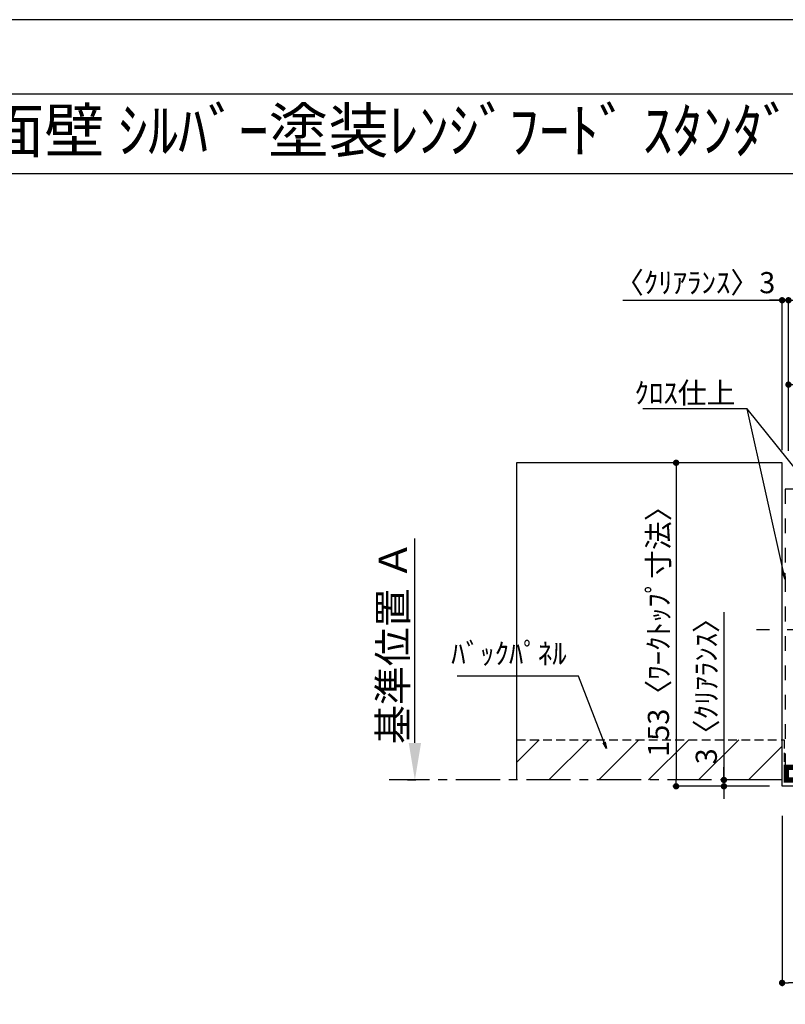
# Model space of a CAD drawing. Extents: x 0 to 26473, y -33085 to -24215.
# Drawn here: x 4371 to 6542, y -27034 to -24240 of the extents above; entities that cross this region are included whole.
import ezdxf
from ezdxf.enums import TextEntityAlignment as Align

# ---------------------------------------------------------------- set-up
doc = ezdxf.new("R2010")
doc.units = 0
doc.header["$LTSCALE"] = 50
doc.header["$MEASUREMENT"] = 0
for name, pattern in [('CENTER', [2, 1.25, -0.25, 0.25, -0.25]), ('DASHED', [0.75, 0.5, -0.25]), ('STYLE_03', [0.416641, 0.208282, -0.208359])]:
    doc.linetypes.add(name, pattern=pattern)
doc.layers.get('0').update_dxf_attribs({"linetype": 'CONTINUOUS'})
doc.layers.get('DEFPOINTS').update_dxf_attribs({"color": 146, "linetype": 'CONTINUOUS'})
for name, color, linetype in [('110-壁芯', 1, 'CENTER'), ('111-壁仕上', 3, 'CONTINUOUS'), ('112-壁内部', 8, 'CONTINUOUS'), ('126-甲板', 2, 'CONTINUOUS'), ('141-パーツ', 31, 'CONTINUOUS'), ('160-文字', 254, 'CONTINUOUS'), ('166-寸法B', 11, 'CONTINUOUS'), ('180-補助', 161, 'CONTINUOUS'), ('190-図面外枠', 5, 'CONTINUOUS')]:
    doc.layers.add(name, color=color, linetype=linetype)
doc.styles.add('KH001', font='txt')
doc.dimstyles.new('KH1xx030', dxfattribs={"dimscale": 30, "dimtxt": 2, "dimasz": 0.6, "dimexe": 0.3, "dimexo": 1.2, "dimgap": 0.5, "dimtad": 3, "dimdec": 1, "dimdsep": 46, "dimlunit": 6, "dimtxsty": 'KH001', "dimblk": 'DOT', "dimcen": 1, "dimdle": 1, "dimclrd": 256, "dimclre": 256, "dimclrt": 256, "dimadec": 0, "dimazin": 0, "dimtfac": 1, "dimtdec": 1, "dimtix": 1, "dimtmove": 2, "dimatfit": 3, "dimldrblk": 'CLOSEDBLANK', "dimfxl": 1, "dimtolj": 1, "dimtzin": 0, "dimlwd": -1, "dimlwe": -1, "dimarcsym": 0})

# ---------------------------------------------------------------- blocks, each defined once
blk = doc.blocks.new('A$C5D946DDC')
at = {"layer": '190-図面外枠'}
blk.add_line((271, 14349.3), (20519, 14349.3), dxfattribs=at)
at = {"layer": 'DEFPOINTS'}
blk.add_lwpolyline([(0, 0), (20790, 0), (20790, 14700), (0, 14700)], close=True, dxfattribs=at)
blk = doc.blocks.new('_Dot')
at = {"color": 0, "linetype": 'ByBlock', "lineweight": -2}
blk.add_line((-0.5, 0), (-1, 0), dxfattribs=at)
at = {"color": 0, "linetype": 'ByBlock', "const_width": 0.5}
blk.add_lwpolyline([(-0.25, 0, 1), (0.25, 0, 1)], format="xyb", close=True, dxfattribs=at)
blk = doc.blocks.new('*D78')
at = {"layer": '166-寸法B', "transparency": 16777216}
for p, q in [((6532.8, -26499.2), (6532.8, -26981.9)), ((8855.9, -26748.5), (8855.9, -26981.9)), ((8837.9, -26972.9), (6550.8, -26972.9))]:
    blk.add_line(p, q, dxfattribs=at)
at = {"layer": 'DEFPOINTS', "color": 0, "transparency": 16777216}
for p in [(6532.8, -26463.2), (8855.9, -26712.5), (6532.8, -26972.9)]:
    blk.add_point(p, dxfattribs=at)
at = {"layer": '166-寸法B', "transparency": 16777216, "xscale": 18, "yscale": 18, "zscale": 18, "rotation": 180}
blk.add_blockref('_Dot', (6532.8, -26972.9), dxfattribs=at)
at = {"layer": '166-寸法B', "transparency": 16777216, "xscale": 18, "yscale": 18, "zscale": 18}
blk.add_blockref('_Dot', (8855.9, -26972.9), dxfattribs=at)
at = {"layer": '166-寸法B', "transparency": 16777216, "insert": (7694.3, -26922.7), "char_height": 60, "attachment_point": 5, "style": 'KH001'}
blk.add_mtext('\\A1;905〈ﾜｰｸﾄｯﾌﾟ寸法〉', dxfattribs=at)
blk = doc.blocks.new('_ClosedBlank')
at = {"color": 0, "linetype": 'ByBlock', "lineweight": -2}
for p, q in [((-1, 0.167), (0, 0)), ((-1, 0.167), (-1, -0.167)), ((0, 0), (-1, -0.167))]:
    blk.add_line(p, q, dxfattribs=at)
blk = doc.blocks.new('*D79')
at = {"layer": '166-寸法B', "transparency": 16777216}
for p, q in [((6427.2, -25497.2), (6223.2, -25497.2)), ((6232.2, -25515.2), (6232.2, -26397.2)), ((6427.2, -26415.2), (6223.2, -26415.2))]:
    blk.add_line(p, q, dxfattribs=at)
at = {"layer": 'DEFPOINTS', "color": 0, "transparency": 16777216}
for p in [(6463.2, -25497.2), (6232.2, -26415.2), (6463.2, -26415.2)]:
    blk.add_point(p, dxfattribs=at)
at = {"layer": '166-寸法B', "transparency": 16777216, "xscale": 18, "yscale": 18, "zscale": 18}
for p, rotation in [((6232.2, -25497.2), 90), ((6232.2, -26415.2), 270)]:
    blk.add_blockref('_Dot', p, dxfattribs=dict(at, rotation=rotation))
at = {"layer": '166-寸法B', "transparency": 16777216, "insert": (6182, -25956.2), "char_height": 60, "attachment_point": 5, "rotation": 90, "style": 'KH001'}
blk.add_mtext('\\A1;153〈ﾜｰｸﾄｯﾌﾟ寸法〉', dxfattribs=at)
blk = doc.blocks.new('*D81')
at = {"layer": '166-寸法B', "transparency": 16777216}
for p, q in [((6532.8, -25461.2), (6532.8, -25027.1)), ((6550.8, -25463.3), (6550.8, -25027.1)), ((6081.3, -25036.1), (6532.8, -25036.1)), ((6514.8, -25036.1), (6496.8, -25036.1)), ((6550.8, -25036.1), (6532.8, -25036.1)), ((6550.8, -25036.1), (6532.8, -25036.1)), ((6568.8, -25036.1), (6586.8, -25036.1))]:
    blk.add_line(p, q, dxfattribs=at)
at = {"layer": 'DEFPOINTS', "color": 0, "transparency": 16777216}
for p in [(6532.8, -25036.1), (6532.8, -25497.2), (6550.8, -25499.3)]:
    blk.add_point(p, dxfattribs=at)
at = {"layer": '166-寸法B', "transparency": 16777216, "xscale": 18, "yscale": 18, "zscale": 18}
blk.add_blockref('_Dot', (6532.8, -25036.1), dxfattribs=at)
at = {"layer": '166-寸法B', "transparency": 16777216, "xscale": 18, "yscale": 18, "zscale": 18, "rotation": 180}
blk.add_blockref('_Dot', (6550.8, -25036.1), dxfattribs=at)
at = {"layer": '166-寸法B', "transparency": 16777216, "insert": (6286, -24986.1), "char_height": 60, "attachment_point": 5, "style": 'KH001'}
blk.add_mtext('\\A1;〈ｸﾘｱﾗﾝｽ〉3', dxfattribs=at)
blk = doc.blocks.new('*D82')
at = {"layer": '166-寸法B', "transparency": 16777216}
for p, q in [((6550.8, -25463.3), (6550.8, -25027.1)), ((8903.9, -25545.2), (8903.9, -25027.1)), ((8885.9, -25036.1), (6568.8, -25036.1))]:
    blk.add_line(p, q, dxfattribs=at)
at = {"layer": 'DEFPOINTS', "color": 0, "transparency": 16777216}
for p in [(6550.8, -25036.1), (6550.8, -25499.3), (8903.9, -25581.2)]:
    blk.add_point(p, dxfattribs=at)
at = {"layer": '166-寸法B', "transparency": 16777216, "xscale": 18, "yscale": 18, "zscale": 18, "rotation": 180}
blk.add_blockref('_Dot', (6550.8, -25036.1), dxfattribs=at)
at = {"layer": '166-寸法B', "transparency": 16777216, "xscale": 18, "yscale": 18, "zscale": 18}
blk.add_blockref('_Dot', (8903.9, -25036.1), dxfattribs=at)
at = {"layer": '166-寸法B', "transparency": 16777216, "insert": (7727.3, -24959.5), "char_height": 105, "attachment_point": 5, "style": 'KH001'}
blk.add_mtext('\\A1;袖壁L=910', dxfattribs=at)
blk = doc.blocks.new('*D84')
at = {"layer": '166-寸法B', "transparency": 16777216}
for p, q in [((6550.8, -25463.3), (6550.8, -25266.5)), ((8855.9, -25275.5), (6568.8, -25275.5)), ((8873.9, -25545.2), (8873.9, -25266.5))]:
    blk.add_line(p, q, dxfattribs=at)
at = {"layer": 'DEFPOINTS', "color": 0, "transparency": 16777216}
for p in [(6550.8, -25275.5), (6550.8, -25499.3), (8873.9, -25581.2)]:
    blk.add_point(p, dxfattribs=at)
at = {"layer": '166-寸法B', "transparency": 16777216, "xscale": 18, "yscale": 18, "zscale": 18, "rotation": 180}
blk.add_blockref('_Dot', (6550.8, -25275.5), dxfattribs=at)
at = {"layer": '166-寸法B', "transparency": 16777216, "xscale": 18, "yscale": 18, "zscale": 18}
blk.add_blockref('_Dot', (8873.9, -25275.5), dxfattribs=at)
at = {"layer": '166-寸法B', "transparency": 16777216, "insert": (7712.3, -25208), "char_height": 105, "attachment_point": 5, "style": 'KH001'}
blk.add_mtext('\\A1;905', dxfattribs=at)
blk = doc.blocks.new('*D85')
at = {"layer": '166-寸法B', "transparency": 16777216}
for p, q in [((6367.7, -25921.1), (6367.7, -26397.2)), ((6367.7, -26379.2), (6367.7, -26361.2)), ((6496.8, -26397.2), (6358.7, -26397.2)), ((6367.7, -26397.2), (6367.7, -26415.2)), ((6367.7, -26397.2), (6367.7, -26415.2)), ((6496.8, -26415.2), (6358.7, -26415.2)), ((6367.7, -26433.2), (6367.7, -26451.2))]:
    blk.add_line(p, q, dxfattribs=at)
at = {"layer": 'DEFPOINTS', "color": 0, "transparency": 16777216}
for p in [(6532.8, -26397.2), (6367.7, -26415.2), (6532.8, -26415.2)]:
    blk.add_point(p, dxfattribs=at)
at = {"layer": '166-寸法B', "transparency": 16777216, "xscale": 18, "yscale": 18, "zscale": 18}
for p, rotation in [((6367.7, -26397.2), 270), ((6367.7, -26415.2), 90)]:
    blk.add_blockref('_Dot', p, dxfattribs=dict(at, rotation=rotation))
at = {"layer": '166-寸法B', "transparency": 16777216, "insert": (6317.7, -26125.5), "char_height": 60, "attachment_point": 5, "rotation": 90, "style": 'KH001'}
blk.add_mtext('\\A1;3〈ｸﾘｱﾗﾝｽ〉', dxfattribs=at)
blk = doc.blocks.new('*D92')
at = {"layer": '166-寸法B', "transparency": 16777216}
for p, q in [((5491.4, -26292.2), (5491.4, -25712)), ((5470.2, -26397.2), (5494.4, -26397.2))]:
    blk.add_line(p, q, dxfattribs=at)
blk.add_solid([(5473.9, -26292.2), (5508.9, -26292.2), (5491.4, -26397.2)], dxfattribs=at)
at = {"layer": 'DEFPOINTS', "color": 0, "transparency": 16777216}
for p in [(5491.4, -25721), (5907, -25721), (5440.2, -26397.2)]:
    blk.add_point(p, dxfattribs=at)
at = {"layer": '166-寸法B', "transparency": 16777216, "insert": (5428.9, -26006.6), "char_height": 81, "attachment_point": 5, "rotation": 90, "style": 'KH001'}
blk.add_mtext('\\A1;基準位置 Ａ', dxfattribs=at)
blk = doc.blocks.new('_None')

msp = doc.modelspace()

# ---------------------------------------------------------------- hatches: boundary and pattern name
at = {"layer": '180-補助', "linetype": 'DASHED'}
h = msp.add_hatch(dxfattribs=at)
h.set_pattern_fill('ANSI31', color=13, scale=800, angle=90, style=0)
h.set_pattern_definition([(45, (317842.32, -25836.06), (70.710678, -70.710678), [])])
h.paths.add_polyline_path([(6532.8, -26283.16), (6532.8, -26397.16), (5779.77, -26397.16), (5779.77, -26283.16)])

# ---------------------------------------------------------------- linework, layer by layer
at = {"layer": '110-壁芯', "color": 13, "linetype": 'CENTER', "ltscale": 4}
msp.add_line((7696.64, -25971.16), (6460.46, -25971.16), dxfattribs=at)
at = {"layer": '111-壁仕上', "color": 253, "linetype": 'CENTER', "ltscale": 2}
msp.add_line((6532.8, -26397.16), (5418.34, -26397.16), dxfattribs=at)
at = {"layer": '112-壁内部', "linetype": 'STYLE_03', "ltscale": 4}
for p, q in [((6541.8, -25572.16), (6541.8, -26361.16)), ((7565.2, -25572.16), (6541.8, -25572.16))]:
    msp.add_line(p, q, dxfattribs=at)
at = {"layer": '126-甲板'}
for p, q in [((6532.8, -25497.16), (5779.77, -25497.16)), ((6532.8, -26415.16), (6532.8, -25497.16)), ((7872.03, -26415.16), (6532.8, -26415.16))]:
    msp.add_line(p, q, dxfattribs=at)
at = {"layer": '141-パーツ', "const_width": 15}
msp.add_lwpolyline([(6604.8, -26360.99), (6544.8, -26360.99), (6544.8, -26396.99), (6574.8, -26396.99)], dxfattribs=at)
at = {"layer": '180-補助', "color": 13, "linetype": 'DASHED'}
for p, q in [((5779.77, -26283.16), (6538.8, -26283.16)), ((6538.8, -26283.16), (6538.8, -26397.16))]:
    msp.add_line(p, q, dxfattribs=at)
at = {"layer": '190-図面外枠'}
msp.add_lwpolyline([(162.58, -24676.44), (12311.4, -24676.44)], dxfattribs=at)
at = {"layer": 'DEFPOINTS'}
msp.add_line((5779.77, -25497.16), (5779.77, -26397.16), dxfattribs=at)
msp.add_line((5779.77, -25497.16), (5779.77, -26397.16), dxfattribs=at)

# ---------------------------------------------------------------- block references
at = {"layer": '190-図面外枠', "xscale": 0.6000000000058208, "yscale": 0.6000000000058208, "zscale": 0.6000000000058208}
msp.add_blockref('A$C5D946DDC', (0, -33060), dxfattribs=at)

# ---------------------------------------------------------------- texts
at = {"layer": '160-文字', "style": 'KH001'}
msp.add_text('ｷｯﾁﾝ 袖壁付けﾍﾟﾆﾝｼｭﾗ 間口2300 L(左ｼﾝｸ) 加熱機器側面壁 ｼﾙﾊﾞｰ塗装ﾚﾝｼﾞﾌｰﾄﾞ ｽﾀﾝﾀﾞｰﾄﾞﾀｲﾌﾟ R(右排気) ﾌﾟﾗﾝ図', height=125, dxfattribs=at).set_placement((290.82, -24554.44), align=Align.MIDDLE_LEFT)
at = {"layer": '160-文字', "char_height": 60, "attachment_point": 9, "style": 'KH001'}
for s, insert in [('\\A1;ｸﾛｽ仕上', (6400.59, -25329.08)), ('ﾊﾞｯｸﾊﾟﾈﾙ', (5921.89, -26087.3))]:
    msp.add_mtext(s, dxfattribs=dict(at, insert=insert))

# ---------------------------------------------------------------- dimensions: what is measured, and where the dimension line sits
at = {"layer": '166-寸法B'}
for base, p1, p2, angle, text, override, picture, middle in [((6550.8, -25036.08), (8903.89, -25581.16), (6550.8, -25499.27), 180, '袖壁L=910', {"dimtxt": 3.5}, '*D82', (7727.34, -24959.52)), ((5491.35, -25721), (5440.22, -26397.16), (5907.03, -25721), 270, '基準位置 Ａ', {"dimtxt": 2.7, "dimasz": 3.5, "dimexe": 0.1, "dimexo": 1, "dimblk2": 'None', "dimsah": 1, "dimdle": 0.3, "dimse2": 1}, '*D92', (5428.86, -26006.58))]:
    dim = msp.add_linear_dim(base=base, p1=p1, p2=p2, angle=angle, text=text, dimstyle='KH1xx030', override=override, dxfattribs=at)
    dim.commit()
    dim.dimension.update_dxf_attribs({"geometry": picture, "text_midpoint": middle})
for base, p1, p2, angle, override, picture, middle in [((6532.8, -25036.08), (6550.8, -25499.27), (6532.8, -25497.16), 180, {"dimlfac": 0.166667, "dimpost": '〈ｸﾘｱﾗﾝｽ〉<>', "dimtmove": 1}, '*D81', (6286.02, -25046.02)), ((6367.74, -26415.16), (6532.8, -26397.16), (6532.8, -26415.16), 90, {"dimlfac": 0.166667, "dimpost": '<>〈ｸﾘｱﾗﾝｽ〉', "dimtmove": 1}, '*D85', (6349.85, -26125.52))]:
    dim = msp.add_linear_dim(base=base, p1=p1, p2=p2, angle=angle, dimstyle='KH1xx030', override=override, dxfattribs=at)
    dim.commit()
    dim.dimension.update_dxf_attribs({"geometry": picture, "text_midpoint": middle, "dimtype": 128})
dim = msp.add_linear_dim(base=(6550.8, -25275.53), p1=(8873.89, -25581.16), p2=(6550.8, -25499.27), text='905', dimstyle='KH1xx030', override={"dimtxt": 3.5}, dxfattribs=at)
dim.commit()
dim.dimension.update_dxf_attribs({"geometry": '*D84', "text_midpoint": (7712.34, -25208.03)})
dim = msp.add_linear_dim(base=(6232.21, -26415.16), p1=(6463.18, -25497.16), p2=(6463.18, -26415.16), angle=90, dimstyle='KH1xx030', override={"dimlfac": 0.166667, "dimpost": '〈ﾜｰｸﾄｯﾌﾟ寸法〉', "dimtmove": 1}, dxfattribs=at)
dim.commit()
dim.dimension.update_dxf_attribs({"geometry": '*D79', "text_midpoint": (6182.03, -25956.16)})
dim = msp.add_linear_dim(base=(6532.8, -26972.85), p1=(8855.89, -26712.51), p2=(6532.8, -26463.16), angle=180, text='905〈ﾜｰｸﾄｯﾌﾟ寸法〉', dimstyle='KH1xx030', dxfattribs=at)
dim.commit()
dim.dimension.update_dxf_attribs({"geometry": '*D78', "text_midpoint": (7694.34, -26922.68)})

# ---------------------------------------------------------------- leaders
at = {"layer": '160-文字', "annotation_type": 0, "has_hookline": 1, "hookline_direction": 1}
for points, text_width in [([(6616.87, -25572.16), (6433.59, -25344.08), (6415.59, -25344.08)], 262.84), ([(6034.73, -26307.79), (5954.89, -26102.3), (5936.89, -26102.3)], 310.66)]:
    msp.add_leader(points, dimstyle='KH1xx030', override={"dimgap": 0.5, "dimtad": 1}, dxfattribs=dict(at, text_width=text_width))
at = {"layer": '160-文字'}
msp.add_leader([(6541.8, -25828.68), (6433.59, -25344.08)], dimstyle='KH1xx030', override={"dimgap": 0.5, "dimtad": 1}, dxfattribs=at)

doc.saveas('drawing.dxf')
